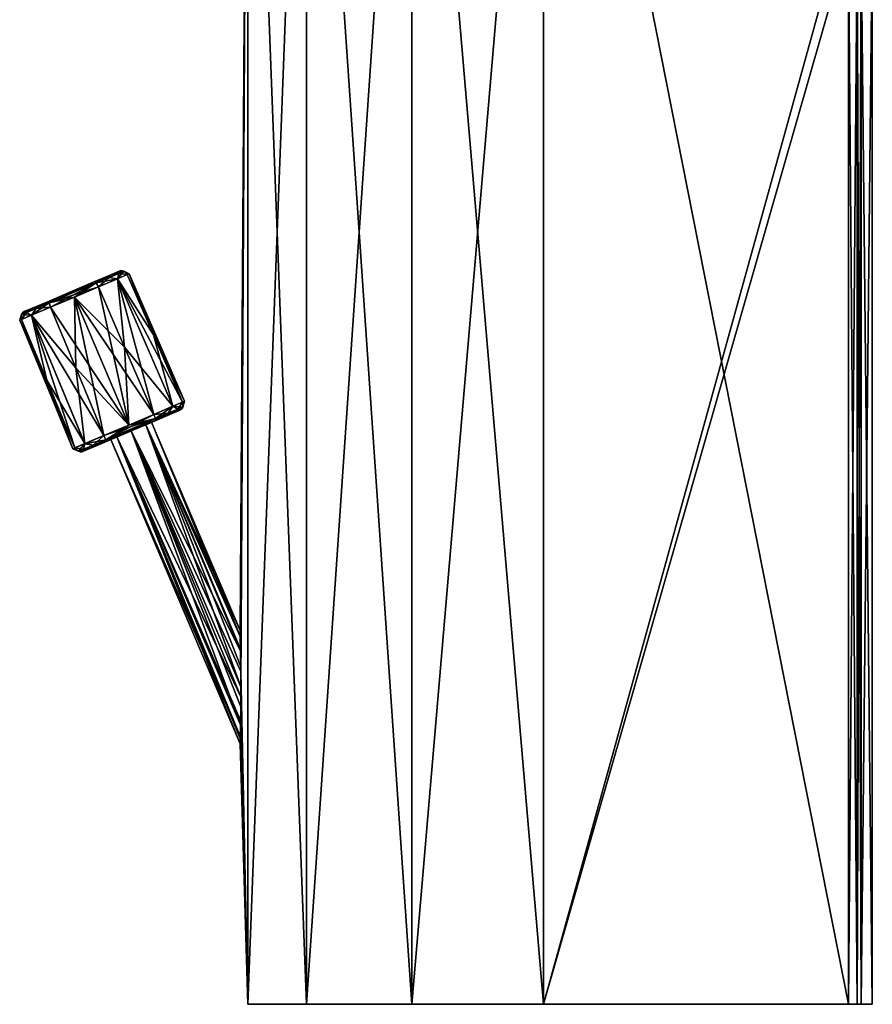
# Model space of a CAD drawing. Units: millimetres. Extents: x -41 to 140, y 0 to 156.
# Drawn here: x -41 to 26, y 0 to 78 of the extents above; entities that cross this region are included whole.
import ezdxf

# ---------------------------------------------------------------- set-up
doc = ezdxf.new("R2010")
doc.units = ezdxf.units.MM
doc.header["$LTSCALE"] = 52.148148
for name, color, linetype in [('604', 7, 'CONTINUOUS'), ('605', 7, 'CONTINUOUS'), ('606', 7, 'CONTINUOUS'), ('607', 7, 'CONTINUOUS'), ('608', 7, 'CONTINUOUS'), ('609', 7, 'CONTINUOUS'), ('610', 7, 'CONTINUOUS'), ('611', 7, 'CONTINUOUS'), ('612', 7, 'CONTINUOUS'), ('613', 7, 'CONTINUOUS'), ('614', 7, 'CONTINUOUS'), ('615', 7, 'CONTINUOUS'), ('616', 7, 'CONTINUOUS'), ('617', 7, 'CONTINUOUS'), ('618', 7, 'CONTINUOUS'), ('619', 7, 'CONTINUOUS'), ('620', 7, 'CONTINUOUS'), ('621', 7, 'CONTINUOUS'), ('622', 7, 'CONTINUOUS'), ('623', 7, 'CONTINUOUS'), ('624', 7, 'CONTINUOUS'), ('625', 7, 'CONTINUOUS'), ('626', 7, 'CONTINUOUS'), ('627', 7, 'CONTINUOUS'), ('628', 7, 'CONTINUOUS'), ('629', 7, 'CONTINUOUS'), ('630', 7, 'CONTINUOUS'), ('631', 7, 'CONTINUOUS'), ('66', 7, 'CONTINUOUS'), ('68', 7, 'CONTINUOUS'), ('69', 7, 'CONTINUOUS'), ('70', 7, 'CONTINUOUS'), ('72', 7, 'CONTINUOUS'), ('77', 7, 'CONTINUOUS'), ('85', 7, 'CONTINUOUS')]:
    doc.layers.add(name, color=color, linetype=linetype)

msp = doc.modelspace()

# ---------------------------------------------------------------- linework, layer by layer
at = {"layer": '604', "linetype": 'Continuous'}
for points in [[(-32.61, 45.371, 1.75), (-28.81, 46.984, 2.074), (-36.411, 43.758, 2.074), (-32.61, 45.371, 1.75)], [(-28.81, 46.984, -2.074), (-32.61, 45.371, -1.75), (-36.411, 43.758, -2.074), (-28.81, 46.984, -2.074)], [(-36.411, 43.758, 2.074), (-28.81, 46.984, 2.074), (-29.455, 46.71, 3.433), (-36.411, 43.758, 2.074)], [(-35.766, 44.032, -3.433), (-28.81, 46.984, -2.074), (-36.411, 43.758, -2.074), (-35.766, 44.032, -3.433)], [(-29.451, 46.712, -3.428), (-28.81, 46.984, -2.074), (-35.766, 44.032, -3.433), (-29.451, 46.712, -3.428)], [(-31.472, 45.854, -1.238), (-32.61, 45.371, -1.75), (-28.652, 47.051, 0), (-31.472, 45.854, -1.238)], [(-28.652, 47.051, 0), (-32.61, 45.371, -1.75), (-28.81, 46.984, -2.074), (-28.652, 47.051, 0)], [(-32.61, 45.371, 1.75), (-31.472, 45.854, 1.238), (-28.81, 46.984, 2.074), (-32.61, 45.371, 1.75)], [(-30.999, 46.055), (-31.472, 45.854, -1.238), (-28.652, 47.051, 0), (-30.999, 46.055)], [(-31.472, 45.854, 1.238), (-30.999, 46.055), (-28.81, 46.984, 2.074), (-31.472, 45.854, 1.238)], [(-28.81, 46.984, 2.074), (-30.999, 46.055), (-28.652, 47.051, 0), (-28.81, 46.984, 2.074)], [(-35.77, 44.03, 3.428), (-36.411, 43.758, 2.074), (-29.455, 46.71, 3.433), (-35.77, 44.03, 3.428)], [(-30.701, 46.181, 4.128), (-35.77, 44.03, 3.428), (-29.455, 46.71, 3.433), (-30.701, 46.181, 4.128)], [(-34.52, 44.561, 4.128), (-35.77, 44.03, 3.428), (-30.701, 46.181, 4.128), (-34.52, 44.561, 4.128)], [(-34.52, 44.561, -4.128), (-29.451, 46.712, -3.428), (-35.766, 44.032, -3.433), (-34.52, 44.561, -4.128)], [(-30.701, 46.181, -4.128), (-29.451, 46.712, -3.428), (-34.52, 44.561, -4.128), (-30.701, 46.181, -4.128)], [(-32.61, 45.371, -4.3), (-30.701, 46.181, -4.128), (-34.52, 44.561, -4.128), (-32.61, 45.371, -4.3)], [(-32.61, 45.371, 4.3), (-34.52, 44.561, 4.128), (-30.701, 46.181, 4.128), (-32.61, 45.371, 4.3)], [(-33.749, 44.888, 1.238), (-32.61, 45.371, 1.75), (-36.569, 43.691, 0), (-33.749, 44.888, 1.238)], [(-36.569, 43.691, 0), (-32.61, 45.371, 1.75), (-36.411, 43.758, 2.074), (-36.569, 43.691, 0)], [(-32.61, 45.371, -1.75), (-33.749, 44.888, -1.238), (-36.411, 43.758, -2.074), (-32.61, 45.371, -1.75)], [(-34.221, 44.687), (-33.749, 44.888, 1.238), (-36.569, 43.691, 0), (-34.221, 44.687)], [(-36.411, 43.758, -2.074), (-34.221, 44.687), (-36.569, 43.691, 0), (-36.411, 43.758, -2.074)], [(-33.749, 44.888, -1.238), (-34.221, 44.687), (-36.411, 43.758, -2.074), (-33.749, 44.888, -1.238)]]:
    msp.add_3dface(points, dxfattribs=at)
at = {"layer": '605', "linetype": 'Continuous'}
for points in [[(-35.482, 57.188, 4.048), (-34.219, 57.725, 3.347), (-35.482, 57.188, -4.048), (-35.482, 57.188, 4.048)], [(-35.482, 57.188, -4.048), (-34.219, 57.725, 3.347), (-34.218, 57.725, -3.346), (-35.482, 57.188, -4.048)], [(-34.219, 57.725, 3.347), (-33.573, 57.999, 1.974), (-34.218, 57.725, -3.346), (-34.219, 57.725, 3.347)], [(-33.573, 57.999, 1.974), (-33.573, 57.999, -1.974), (-34.218, 57.725, -3.346), (-33.573, 57.999, 1.974)], [(-33.429, 58.06, 0), (-33.573, 57.999, -1.974), (-33.573, 57.999, 1.974), (-33.429, 58.06, 0)], [(-37.299, 56.417, 4.204), (-35.482, 57.188, 4.048), (-37.299, 56.417, -4.204), (-37.299, 56.417, 4.204)], [(-37.299, 56.417, -4.204), (-35.482, 57.188, 4.048), (-35.482, 57.188, -4.048), (-37.299, 56.417, -4.204)], [(-39.116, 55.646, 4.048), (-37.299, 56.417, 4.204), (-39.116, 55.646, -4.048), (-39.116, 55.646, 4.048)], [(-39.116, 55.646, -4.048), (-37.299, 56.417, 4.204), (-37.299, 56.417, -4.204), (-39.116, 55.646, -4.048)], [(-40.38, 55.109, 3.346), (-39.116, 55.646, 4.048), (-40.379, 55.11, -3.347), (-40.38, 55.109, 3.346)], [(-40.379, 55.11, -3.347), (-39.116, 55.646, 4.048), (-39.116, 55.646, -4.048), (-40.379, 55.11, -3.347)], [(-41.169, 54.774, 0), (-41.025, 54.836, 1.974), (-41.025, 54.836, -1.974), (-41.169, 54.774, 0)], [(-41.025, 54.836, -1.974), (-40.38, 55.109, 3.346), (-40.379, 55.11, -3.347), (-41.025, 54.836, -1.974)], [(-41.025, 54.836, 1.974), (-40.38, 55.109, 3.346), (-41.025, 54.836, -1.974), (-41.025, 54.836, 1.974)]]:
    msp.add_3dface(points, dxfattribs=at)
at = {"layer": '606', "linetype": 'Continuous'}
for points in [[(-37.105, 55.961, -4.704), (-35.216, 56.763, -4.541), (-32.807, 45.835, -4.8), (-37.105, 55.961, -4.704)], [(-32.807, 45.835, -4.8), (-35.216, 56.763, -4.541), (-33.137, 51.99, -4.579), (-32.807, 45.835, -4.8)], [(-38.995, 55.159, -4.541), (-37.105, 55.961, -4.704), (-37.006, 50.348, -4.579), (-38.995, 55.159, -4.541)], [(-34.792, 44.993, -4.622), (-37.006, 50.348, -4.579), (-37.105, 55.961, -4.704), (-34.792, 44.993, -4.622)], [(-34.792, 44.993, -4.622), (-37.105, 55.961, -4.704), (-32.807, 45.835, -4.8), (-34.792, 44.993, -4.622)], [(-30.822, 46.678, -4.622), (-32.807, 45.835, -4.8), (-33.137, 51.99, -4.579), (-30.822, 46.678, -4.622)]]:
    msp.add_3dface(points, dxfattribs=at)
at = {"layer": '607', "linetype": 'Continuous'}
for points in [[(-41.436, 54.123), (-41.286, 54.186, -2.053), (-37.226, 43.96), (-41.436, 54.123)], [(-41.286, 54.186, 2.052), (-41.436, 54.123), (-39.287, 49.38, 2.102), (-41.286, 54.186, 2.052)], [(-37.062, 44.029, 2.156), (-39.287, 49.38, 2.102), (-41.436, 54.123), (-37.062, 44.029, 2.156)], [(-37.062, 44.029, 2.156), (-41.436, 54.123), (-37.226, 43.96), (-37.062, 44.029, 2.156)], [(-37.226, 43.96), (-41.286, 54.186, -2.053), (-39.287, 49.38, -2.102), (-37.226, 43.96)], [(-37.062, 44.029, -2.156), (-37.226, 43.96), (-39.287, 49.38, -2.102), (-37.062, 44.029, -2.156)]]:
    msp.add_3dface(points, dxfattribs=at)
at = {"layer": '608', "linetype": 'Continuous'}
for points in [[(-35.216, 56.763, 4.541), (-37.105, 55.961, 4.704), (-33.137, 51.99, 4.579), (-35.216, 56.763, 4.541)], [(-37.105, 55.961, 4.704), (-38.995, 55.159, 4.541), (-32.807, 45.835, 4.8), (-37.105, 55.961, 4.704)], [(-30.822, 46.678, 4.622), (-33.137, 51.99, 4.579), (-37.105, 55.961, 4.704), (-30.822, 46.678, 4.622)], [(-30.822, 46.678, 4.622), (-37.105, 55.961, 4.704), (-32.807, 45.835, 4.8), (-30.822, 46.678, 4.622)], [(-32.807, 45.835, 4.8), (-38.995, 55.159, 4.541), (-37.006, 50.348, 4.579), (-32.807, 45.835, 4.8)], [(-34.792, 44.993, 4.622), (-32.807, 45.835, 4.8), (-37.006, 50.348, 4.579), (-34.792, 44.993, 4.622)]]:
    msp.add_3dface(points, dxfattribs=at)
at = {"layer": '609', "linetype": 'Continuous'}
for points in [[(-32.775, 57.799), (-32.925, 57.735, 2.053), (-28.389, 47.711), (-32.775, 57.799)], [(-32.925, 57.735, -2.052), (-32.775, 57.799), (-30.856, 52.959, -2.102), (-32.925, 57.735, -2.052)], [(-28.389, 47.711), (-32.925, 57.735, 2.053), (-30.856, 52.959, 2.102), (-28.389, 47.711)], [(-28.553, 47.641, -2.156), (-30.856, 52.959, -2.102), (-32.775, 57.799), (-28.553, 47.641, -2.156)], [(-28.553, 47.641, -2.156), (-32.775, 57.799), (-28.389, 47.711), (-28.553, 47.641, -2.156)], [(-28.553, 47.641, 2.156), (-28.389, 47.711), (-30.856, 52.959, 2.102), (-28.553, 47.641, 2.156)]]:
    msp.add_3dface(points, dxfattribs=at)
at = {"layer": '610', "linetype": 'Continuous'}
for points in [[(-30.856, 52.959, 2.102), (-32.925, 57.735, 2.053), (-33.7, 57.407, 3.701), (-30.856, 52.959, 2.102)], [(-35.216, 56.763, 4.541), (-33.137, 51.99, 4.579), (-33.7, 57.407, 3.701), (-35.216, 56.763, 4.541)], [(-33.137, 51.99, 4.579), (-30.822, 46.678, 4.622), (-33.7, 57.407, 3.701), (-33.137, 51.99, 4.579)], [(-33.7, 57.407, 3.701), (-30.822, 46.678, 4.622), (-29.327, 47.314, 3.787), (-33.7, 57.407, 3.701)], [(-30.856, 52.959, 2.102), (-33.7, 57.407, 3.701), (-29.327, 47.314, 3.787), (-30.856, 52.959, 2.102)], [(-28.553, 47.641, 2.156), (-30.856, 52.959, 2.102), (-29.327, 47.314, 3.787), (-28.553, 47.641, 2.156)]]:
    msp.add_3dface(points, dxfattribs=at)
at = {"layer": '611', "linetype": 'Continuous'}
for points in [[(-32.925, 57.735, -2.052), (-30.856, 52.959, -2.102), (-33.699, 57.408, -3.7), (-32.925, 57.735, -2.052)], [(-33.137, 51.99, -4.579), (-35.216, 56.763, -4.541), (-33.699, 57.408, -3.7), (-33.137, 51.99, -4.579)], [(-33.137, 51.99, -4.579), (-33.699, 57.408, -3.7), (-29.322, 47.316, -3.781), (-33.137, 51.99, -4.579)], [(-30.856, 52.959, -2.102), (-28.553, 47.641, -2.156), (-33.699, 57.408, -3.7), (-30.856, 52.959, -2.102)], [(-33.699, 57.408, -3.7), (-28.553, 47.641, -2.156), (-29.322, 47.316, -3.781), (-33.699, 57.408, -3.7)], [(-30.822, 46.678, -4.622), (-33.137, 51.99, -4.579), (-29.322, 47.316, -3.781), (-30.822, 46.678, -4.622)]]:
    msp.add_3dface(points, dxfattribs=at)
at = {"layer": '612', "linetype": 'Continuous'}
for points in [[(-38.995, 55.159, -4.541), (-37.006, 50.348, -4.579), (-40.511, 54.516, -3.701), (-38.995, 55.159, -4.541)], [(-39.287, 49.38, -2.102), (-41.286, 54.186, -2.053), (-40.511, 54.516, -3.701), (-39.287, 49.38, -2.102)], [(-37.006, 50.348, -4.579), (-34.792, 44.993, -4.622), (-40.511, 54.516, -3.701), (-37.006, 50.348, -4.579)], [(-40.511, 54.516, -3.701), (-34.792, 44.993, -4.622), (-36.288, 44.359, -3.787), (-40.511, 54.516, -3.701)], [(-39.287, 49.38, -2.102), (-40.511, 54.516, -3.701), (-36.288, 44.359, -3.787), (-39.287, 49.38, -2.102)], [(-37.062, 44.029, -2.156), (-39.287, 49.38, -2.102), (-36.288, 44.359, -3.787), (-37.062, 44.029, -2.156)]]:
    msp.add_3dface(points, dxfattribs=at)
at = {"layer": '613', "linetype": 'Continuous'}
for points in [[(-37.006, 50.348, 4.579), (-38.995, 55.159, 4.541), (-40.513, 54.516, 3.7), (-37.006, 50.348, 4.579)], [(-41.286, 54.186, 2.052), (-39.287, 49.38, 2.102), (-40.513, 54.516, 3.7), (-41.286, 54.186, 2.052)], [(-39.287, 49.38, 2.102), (-37.062, 44.029, 2.156), (-40.513, 54.516, 3.7), (-39.287, 49.38, 2.102)], [(-40.513, 54.516, 3.7), (-37.062, 44.029, 2.156), (-36.293, 44.357, 3.781), (-40.513, 54.516, 3.7)], [(-37.006, 50.348, 4.579), (-40.513, 54.516, 3.7), (-36.293, 44.357, 3.781), (-37.006, 50.348, 4.579)], [(-34.792, 44.993, 4.622), (-37.006, 50.348, 4.579), (-36.293, 44.357, 3.781), (-34.792, 44.993, 4.622)]]:
    msp.add_3dface(points, dxfattribs=at)
at = {"layer": '614', "linetype": 'Continuous'}
for points in [[(-33.573, 57.999, -1.974), (-33.429, 58.06, 0), (-33.197, 58.001, 2.029), (-33.573, 57.999, -1.974)], [(-33.429, 58.06, 0), (-33.573, 57.999, 1.974), (-33.197, 58.001, 2.029), (-33.429, 58.06, 0)], [(-33.197, 58.001, -2.029), (-33.573, 57.999, -1.974), (-33.197, 58.001, 2.029), (-33.197, 58.001, -2.029)], [(-32.925, 57.735, 2.053), (-32.775, 57.799), (-33.197, 58.001, -2.029), (-32.925, 57.735, 2.053)], [(-32.925, 57.735, 2.053), (-33.197, 58.001, -2.029), (-33.197, 58.001, 2.029), (-32.925, 57.735, 2.053)], [(-32.775, 57.799), (-32.925, 57.735, -2.052), (-33.197, 58.001, -2.029), (-32.775, 57.799)]]:
    msp.add_3dface(points, dxfattribs=at)
at = {"layer": '615', "linetype": 'Continuous'}
for points in [[(-34.219, 57.725, 3.347), (-35.482, 57.188, 4.048), (-34.358, 57.508, 3.97), (-34.219, 57.725, 3.347)], [(-33.588, 57.835, 3.133), (-34.219, 57.725, 3.347), (-34.358, 57.508, 3.97), (-33.588, 57.835, 3.133)], [(-33.7, 57.407, 3.701), (-33.588, 57.835, 3.133), (-34.358, 57.508, 3.97), (-33.7, 57.407, 3.701)], [(-33.573, 57.999, 1.974), (-34.219, 57.725, 3.347), (-33.197, 58.001, 2.029), (-33.573, 57.999, 1.974)], [(-33.197, 58.001, 2.029), (-34.219, 57.725, 3.347), (-33.588, 57.835, 3.133), (-33.197, 58.001, 2.029)], [(-33.7, 57.407, 3.701), (-32.925, 57.735, 2.053), (-33.588, 57.835, 3.133), (-33.7, 57.407, 3.701)], [(-32.925, 57.735, 2.053), (-33.197, 58.001, 2.029), (-33.588, 57.835, 3.133), (-32.925, 57.735, 2.053)], [(-34.358, 57.508, 3.97), (-35.482, 57.188, 4.048), (-35.375, 57.077, 4.395), (-34.358, 57.508, 3.97)], [(-33.7, 57.407, 3.701), (-34.358, 57.508, 3.97), (-35.375, 57.077, 4.395), (-33.7, 57.407, 3.701)], [(-35.216, 56.763, 4.541), (-33.7, 57.407, 3.701), (-35.375, 57.077, 4.395), (-35.216, 56.763, 4.541)]]:
    msp.add_3dface(points, dxfattribs=at)
at = {"layer": '616', "linetype": 'Continuous'}
for points in [[(-35.482, 57.188, 4.048), (-37.299, 56.417, 4.204), (-39.11, 55.491, 4.395), (-35.482, 57.188, 4.048)], [(-35.375, 57.077, 4.395), (-35.482, 57.188, 4.048), (-39.11, 55.491, 4.395), (-35.375, 57.077, 4.395)], [(-38.995, 55.159, 4.541), (-35.375, 57.077, 4.395), (-39.11, 55.491, 4.395), (-38.995, 55.159, 4.541)], [(-38.995, 55.159, 4.541), (-37.105, 55.961, 4.704), (-35.375, 57.077, 4.395), (-38.995, 55.159, 4.541)], [(-37.105, 55.961, 4.704), (-35.216, 56.763, 4.541), (-35.375, 57.077, 4.395), (-37.105, 55.961, 4.704)], [(-37.299, 56.417, 4.204), (-39.116, 55.646, 4.048), (-39.11, 55.491, 4.395), (-37.299, 56.417, 4.204)]]:
    msp.add_3dface(points, dxfattribs=at)
at = {"layer": '617', "linetype": 'Continuous'}
for points in [[(-39.116, 55.646, 4.048), (-40.38, 55.109, 3.346), (-39.11, 55.491, 4.395), (-39.116, 55.646, 4.048)], [(-39.11, 55.491, 4.395), (-40.38, 55.109, 3.346), (-40.127, 55.059, 3.97), (-39.11, 55.491, 4.395)], [(-38.995, 55.159, 4.541), (-39.11, 55.491, 4.395), (-40.127, 55.059, 3.97), (-38.995, 55.159, 4.541)], [(-40.897, 54.732, 3.133), (-41.025, 54.836, 1.974), (-41.288, 54.566, 2.029), (-40.897, 54.732, 3.133)], [(-40.513, 54.516, 3.7), (-40.897, 54.732, 3.133), (-41.288, 54.566, 2.029), (-40.513, 54.516, 3.7)], [(-41.286, 54.186, 2.052), (-40.513, 54.516, 3.7), (-41.288, 54.566, 2.029), (-41.286, 54.186, 2.052)], [(-40.38, 55.109, 3.346), (-41.025, 54.836, 1.974), (-40.897, 54.732, 3.133), (-40.38, 55.109, 3.346)], [(-40.127, 55.059, 3.97), (-40.38, 55.109, 3.346), (-40.897, 54.732, 3.133), (-40.127, 55.059, 3.97)], [(-40.513, 54.516, 3.7), (-40.127, 55.059, 3.97), (-40.897, 54.732, 3.133), (-40.513, 54.516, 3.7)], [(-40.513, 54.516, 3.7), (-38.995, 55.159, 4.541), (-40.127, 55.059, 3.97), (-40.513, 54.516, 3.7)]]:
    msp.add_3dface(points, dxfattribs=at)
at = {"layer": '618', "linetype": 'Continuous'}
for points in [[(-41.286, 54.186, -2.053), (-41.436, 54.123), (-41.288, 54.566, 2.029), (-41.286, 54.186, -2.053)], [(-41.436, 54.123), (-41.286, 54.186, 2.052), (-41.288, 54.566, 2.029), (-41.436, 54.123)], [(-41.025, 54.836, 1.974), (-41.169, 54.774, 0), (-41.288, 54.566, -2.029), (-41.025, 54.836, 1.974)], [(-41.288, 54.566, 2.029), (-41.025, 54.836, 1.974), (-41.288, 54.566, -2.029), (-41.288, 54.566, 2.029)], [(-41.169, 54.774, 0), (-41.025, 54.836, -1.974), (-41.288, 54.566, -2.029), (-41.169, 54.774, 0)], [(-41.286, 54.186, -2.053), (-41.288, 54.566, 2.029), (-41.288, 54.566, -2.029), (-41.286, 54.186, -2.053)]]:
    msp.add_3dface(points, dxfattribs=at)
at = {"layer": '619', "linetype": 'Continuous'}
for points in [[(-38.995, 55.159, -4.541), (-40.511, 54.516, -3.701), (-39.11, 55.491, -4.395), (-38.995, 55.159, -4.541)], [(-40.511, 54.516, -3.701), (-40.127, 55.059, -3.97), (-39.11, 55.491, -4.395), (-40.511, 54.516, -3.701)], [(-40.379, 55.11, -3.347), (-39.116, 55.646, -4.048), (-40.127, 55.059, -3.97), (-40.379, 55.11, -3.347)], [(-40.127, 55.059, -3.97), (-39.116, 55.646, -4.048), (-39.11, 55.491, -4.395), (-40.127, 55.059, -3.97)], [(-41.025, 54.836, -1.974), (-40.379, 55.11, -3.347), (-41.288, 54.566, -2.029), (-41.025, 54.836, -1.974)], [(-41.288, 54.566, -2.029), (-40.379, 55.11, -3.347), (-40.897, 54.732, -3.133), (-41.288, 54.566, -2.029)], [(-41.286, 54.186, -2.053), (-41.288, 54.566, -2.029), (-40.897, 54.732, -3.133), (-41.286, 54.186, -2.053)], [(-40.511, 54.516, -3.701), (-41.286, 54.186, -2.053), (-40.897, 54.732, -3.133), (-40.511, 54.516, -3.701)], [(-40.897, 54.732, -3.133), (-40.379, 55.11, -3.347), (-40.127, 55.059, -3.97), (-40.897, 54.732, -3.133)], [(-40.511, 54.516, -3.701), (-40.897, 54.732, -3.133), (-40.127, 55.059, -3.97), (-40.511, 54.516, -3.701)]]:
    msp.add_3dface(points, dxfattribs=at)
at = {"layer": '620', "linetype": 'Continuous'}
for points in [[(-39.116, 55.646, -4.048), (-37.299, 56.417, -4.204), (-35.375, 57.077, -4.395), (-39.116, 55.646, -4.048)], [(-39.11, 55.491, -4.395), (-39.116, 55.646, -4.048), (-35.375, 57.077, -4.395), (-39.11, 55.491, -4.395)], [(-35.216, 56.763, -4.541), (-39.11, 55.491, -4.395), (-35.375, 57.077, -4.395), (-35.216, 56.763, -4.541)], [(-37.299, 56.417, -4.204), (-35.482, 57.188, -4.048), (-35.375, 57.077, -4.395), (-37.299, 56.417, -4.204)], [(-35.216, 56.763, -4.541), (-37.105, 55.961, -4.704), (-39.11, 55.491, -4.395), (-35.216, 56.763, -4.541)], [(-37.105, 55.961, -4.704), (-38.995, 55.159, -4.541), (-39.11, 55.491, -4.395), (-37.105, 55.961, -4.704)]]:
    msp.add_3dface(points, dxfattribs=at)
at = {"layer": '621', "linetype": 'Continuous'}
for points in [[(-35.482, 57.188, -4.048), (-34.218, 57.725, -3.346), (-35.375, 57.077, -4.395), (-35.482, 57.188, -4.048)], [(-35.375, 57.077, -4.395), (-34.218, 57.725, -3.346), (-34.358, 57.508, -3.97), (-35.375, 57.077, -4.395)], [(-34.358, 57.508, -3.97), (-34.218, 57.725, -3.346), (-33.588, 57.835, -3.133), (-34.358, 57.508, -3.97)], [(-33.699, 57.408, -3.7), (-34.358, 57.508, -3.97), (-33.588, 57.835, -3.133), (-33.699, 57.408, -3.7)], [(-34.218, 57.725, -3.346), (-33.573, 57.999, -1.974), (-33.588, 57.835, -3.133), (-34.218, 57.725, -3.346)], [(-32.925, 57.735, -2.052), (-33.699, 57.408, -3.7), (-33.197, 58.001, -2.029), (-32.925, 57.735, -2.052)], [(-33.197, 58.001, -2.029), (-33.699, 57.408, -3.7), (-33.588, 57.835, -3.133), (-33.197, 58.001, -2.029)], [(-33.573, 57.999, -1.974), (-33.197, 58.001, -2.029), (-33.588, 57.835, -3.133), (-33.573, 57.999, -1.974)], [(-35.216, 56.763, -4.541), (-35.375, 57.077, -4.395), (-34.358, 57.508, -3.97), (-35.216, 56.763, -4.541)], [(-33.699, 57.408, -3.7), (-35.216, 56.763, -4.541), (-34.358, 57.508, -3.97), (-33.699, 57.408, -3.7)]]:
    msp.add_3dface(points, dxfattribs=at)
at = {"layer": '622', "linetype": 'Continuous'}
for points in [[(-28.553, 47.641, -2.156), (-28.389, 47.711), (-28.545, 47.258, 2.133), (-28.553, 47.641, -2.156)], [(-28.389, 47.711), (-28.553, 47.641, 2.156), (-28.545, 47.258, 2.133), (-28.389, 47.711)], [(-28.553, 47.641, -2.156), (-28.545, 47.258, 2.133), (-28.545, 47.258, -2.133), (-28.553, 47.641, -2.156)], [(-28.81, 46.984, 2.074), (-28.652, 47.051, 0), (-28.545, 47.258, -2.133), (-28.81, 46.984, 2.074)], [(-28.545, 47.258, 2.133), (-28.81, 46.984, 2.074), (-28.545, 47.258, -2.133), (-28.545, 47.258, 2.133)], [(-28.652, 47.051, 0), (-28.81, 46.984, -2.074), (-28.545, 47.258, -2.133), (-28.652, 47.051, 0)]]:
    msp.add_3dface(points, dxfattribs=at)
at = {"layer": '623', "linetype": 'Continuous'}
for points in [[(-29.322, 47.316, -3.781), (-28.553, 47.641, -2.156), (-28.937, 47.091, -3.224), (-29.322, 47.316, -3.781)], [(-28.553, 47.641, -2.156), (-28.545, 47.258, -2.133), (-28.937, 47.091, -3.224), (-28.553, 47.641, -2.156)], [(-30.822, 46.678, -4.622), (-29.322, 47.316, -3.781), (-30.705, 46.341, -4.479), (-30.822, 46.678, -4.622)], [(-29.322, 47.316, -3.781), (-29.7, 46.767, -4.053), (-30.705, 46.341, -4.479), (-29.322, 47.316, -3.781)], [(-29.7, 46.767, -4.053), (-30.701, 46.181, -4.128), (-30.705, 46.341, -4.479), (-29.7, 46.767, -4.053)], [(-29.451, 46.712, -3.428), (-30.701, 46.181, -4.128), (-29.7, 46.767, -4.053), (-29.451, 46.712, -3.428)], [(-29.322, 47.316, -3.781), (-28.937, 47.091, -3.224), (-29.7, 46.767, -4.053), (-29.322, 47.316, -3.781)], [(-28.937, 47.091, -3.224), (-29.451, 46.712, -3.428), (-29.7, 46.767, -4.053), (-28.937, 47.091, -3.224)], [(-28.81, 46.984, -2.074), (-29.451, 46.712, -3.428), (-28.545, 47.258, -2.133), (-28.81, 46.984, -2.074)], [(-28.545, 47.258, -2.133), (-29.451, 46.712, -3.428), (-28.937, 47.091, -3.224), (-28.545, 47.258, -2.133)]]:
    msp.add_3dface(points, dxfattribs=at)
at = {"layer": '624', "linetype": 'Continuous'}
for points in [[(-34.792, 44.993, -4.622), (-32.807, 45.835, -4.8), (-30.705, 46.341, -4.479), (-34.792, 44.993, -4.622)], [(-34.792, 44.993, -4.622), (-30.705, 46.341, -4.479), (-34.631, 44.674, -4.479), (-34.792, 44.993, -4.622)], [(-30.705, 46.341, -4.479), (-30.701, 46.181, -4.128), (-34.631, 44.674, -4.479), (-30.705, 46.341, -4.479)], [(-30.701, 46.181, -4.128), (-32.61, 45.371, -4.3), (-34.631, 44.674, -4.479), (-30.701, 46.181, -4.128)], [(-32.807, 45.835, -4.8), (-30.822, 46.678, -4.622), (-30.705, 46.341, -4.479), (-32.807, 45.835, -4.8)], [(-32.61, 45.371, -4.3), (-34.52, 44.561, -4.128), (-34.631, 44.674, -4.479), (-32.61, 45.371, -4.3)]]:
    msp.add_3dface(points, dxfattribs=at)
at = {"layer": '625', "linetype": 'Continuous'}
for points in [[(-36.288, 44.359, -3.787), (-34.792, 44.993, -4.622), (-35.636, 44.248, -4.053), (-36.288, 44.359, -3.787)], [(-34.52, 44.561, -4.128), (-35.766, 44.032, -3.433), (-34.631, 44.674, -4.479), (-34.52, 44.561, -4.128)], [(-34.631, 44.674, -4.479), (-35.766, 44.032, -3.433), (-35.636, 44.248, -4.053), (-34.631, 44.674, -4.479)], [(-34.792, 44.993, -4.622), (-34.631, 44.674, -4.479), (-35.636, 44.248, -4.053), (-34.792, 44.993, -4.622)], [(-37.062, 44.029, -2.156), (-36.288, 44.359, -3.787), (-36.791, 43.757, -2.133), (-37.062, 44.029, -2.156)], [(-36.288, 44.359, -3.787), (-36.399, 43.924, -3.224), (-36.791, 43.757, -2.133), (-36.288, 44.359, -3.787)], [(-36.399, 43.924, -3.224), (-36.411, 43.758, -2.074), (-36.791, 43.757, -2.133), (-36.399, 43.924, -3.224)], [(-35.766, 44.032, -3.433), (-36.411, 43.758, -2.074), (-36.399, 43.924, -3.224), (-35.766, 44.032, -3.433)], [(-36.288, 44.359, -3.787), (-35.636, 44.248, -4.053), (-36.399, 43.924, -3.224), (-36.288, 44.359, -3.787)], [(-35.636, 44.248, -4.053), (-35.766, 44.032, -3.433), (-36.399, 43.924, -3.224), (-35.636, 44.248, -4.053)]]:
    msp.add_3dface(points, dxfattribs=at)
at = {"layer": '626', "linetype": 'Continuous'}
for points in [[(-37.062, 44.029, 2.156), (-37.226, 43.96), (-36.791, 43.757, -2.133), (-37.062, 44.029, 2.156)], [(-37.226, 43.96), (-37.062, 44.029, -2.156), (-36.791, 43.757, -2.133), (-37.226, 43.96)], [(-37.062, 44.029, 2.156), (-36.791, 43.757, -2.133), (-36.791, 43.757, 2.133), (-37.062, 44.029, 2.156)], [(-36.411, 43.758, -2.074), (-36.569, 43.691, 0), (-36.791, 43.757, 2.133), (-36.411, 43.758, -2.074)], [(-36.791, 43.757, -2.133), (-36.411, 43.758, -2.074), (-36.791, 43.757, 2.133), (-36.791, 43.757, -2.133)], [(-36.569, 43.691, 0), (-36.411, 43.758, 2.074), (-36.791, 43.757, 2.133), (-36.569, 43.691, 0)]]:
    msp.add_3dface(points, dxfattribs=at)
at = {"layer": '627', "linetype": 'Continuous'}
for points in [[(-34.792, 44.993, 4.622), (-36.293, 44.357, 3.781), (-34.631, 44.674, 4.479), (-34.792, 44.993, 4.622)], [(-36.293, 44.357, 3.781), (-35.636, 44.248, 4.053), (-34.631, 44.674, 4.479), (-36.293, 44.357, 3.781)], [(-35.77, 44.03, 3.428), (-34.52, 44.561, 4.128), (-35.636, 44.248, 4.053), (-35.77, 44.03, 3.428)], [(-35.636, 44.248, 4.053), (-34.52, 44.561, 4.128), (-34.631, 44.674, 4.479), (-35.636, 44.248, 4.053)], [(-36.293, 44.357, 3.781), (-37.062, 44.029, 2.156), (-36.399, 43.924, 3.224), (-36.293, 44.357, 3.781)], [(-37.062, 44.029, 2.156), (-36.791, 43.757, 2.133), (-36.399, 43.924, 3.224), (-37.062, 44.029, 2.156)], [(-36.411, 43.758, 2.074), (-35.77, 44.03, 3.428), (-36.791, 43.757, 2.133), (-36.411, 43.758, 2.074)], [(-36.791, 43.757, 2.133), (-35.77, 44.03, 3.428), (-36.399, 43.924, 3.224), (-36.791, 43.757, 2.133)], [(-36.293, 44.357, 3.781), (-36.399, 43.924, 3.224), (-35.636, 44.248, 4.053), (-36.293, 44.357, 3.781)], [(-36.399, 43.924, 3.224), (-35.77, 44.03, 3.428), (-35.636, 44.248, 4.053), (-36.399, 43.924, 3.224)]]:
    msp.add_3dface(points, dxfattribs=at)
at = {"layer": '628', "linetype": 'Continuous'}
for points in [[(-30.822, 46.678, 4.622), (-32.807, 45.835, 4.8), (-34.631, 44.674, 4.479), (-30.822, 46.678, 4.622)], [(-30.822, 46.678, 4.622), (-34.631, 44.674, 4.479), (-30.705, 46.341, 4.479), (-30.822, 46.678, 4.622)], [(-34.631, 44.674, 4.479), (-34.52, 44.561, 4.128), (-30.705, 46.341, 4.479), (-34.631, 44.674, 4.479)], [(-34.52, 44.561, 4.128), (-32.61, 45.371, 4.3), (-30.705, 46.341, 4.479), (-34.52, 44.561, 4.128)], [(-32.61, 45.371, 4.3), (-30.701, 46.181, 4.128), (-30.705, 46.341, 4.479), (-32.61, 45.371, 4.3)], [(-32.807, 45.835, 4.8), (-34.792, 44.993, 4.622), (-34.631, 44.674, 4.479), (-32.807, 45.835, 4.8)]]:
    msp.add_3dface(points, dxfattribs=at)
at = {"layer": '629', "linetype": 'Continuous'}
for points in [[(-28.553, 47.641, 2.156), (-29.327, 47.314, 3.787), (-28.545, 47.258, 2.133), (-28.553, 47.641, 2.156)], [(-29.327, 47.314, 3.787), (-30.822, 46.678, 4.622), (-29.7, 46.767, 4.053), (-29.327, 47.314, 3.787)], [(-30.822, 46.678, 4.622), (-30.705, 46.341, 4.479), (-29.7, 46.767, 4.053), (-30.822, 46.678, 4.622)], [(-30.705, 46.341, 4.479), (-29.455, 46.71, 3.433), (-29.7, 46.767, 4.053), (-30.705, 46.341, 4.479)], [(-29.327, 47.314, 3.787), (-29.7, 46.767, 4.053), (-28.937, 47.091, 3.224), (-29.327, 47.314, 3.787)], [(-29.7, 46.767, 4.053), (-29.455, 46.71, 3.433), (-28.937, 47.091, 3.224), (-29.7, 46.767, 4.053)], [(-29.455, 46.71, 3.433), (-28.81, 46.984, 2.074), (-28.937, 47.091, 3.224), (-29.455, 46.71, 3.433)], [(-28.545, 47.258, 2.133), (-29.327, 47.314, 3.787), (-28.937, 47.091, 3.224), (-28.545, 47.258, 2.133)], [(-28.81, 46.984, 2.074), (-28.545, 47.258, 2.133), (-28.937, 47.091, 3.224), (-28.81, 46.984, 2.074)], [(-30.701, 46.181, 4.128), (-29.455, 46.71, 3.433), (-30.705, 46.341, 4.479), (-30.701, 46.181, 4.128)]]:
    msp.add_3dface(points, dxfattribs=at)
at = {"layer": '630', "linetype": 'Continuous'}
for points in [[(-31.472, 45.854, 1.238), (-24, 29.565), (-30.999, 46.055), (-31.472, 45.854, 1.238)], [(-33.749, 44.888, 1.238), (-23.937, 24.318, 1.733), (-32.61, 45.371, 1.75), (-33.749, 44.888, 1.238)], [(-32.61, 45.371, 1.75), (-23.964, 27.949, 1.318), (-31.472, 45.854, 1.238), (-32.61, 45.371, 1.75)], [(-23.937, 24.318, 1.733), (-23.942, 26.331, 1.665), (-32.61, 45.371, 1.75), (-23.937, 24.318, 1.733)], [(-23.942, 26.331, 1.665), (-23.964, 27.949, 1.318), (-32.61, 45.371, 1.75), (-23.942, 26.331, 1.665)], [(-23.988, 29.09, 0.762), (-24, 29.565), (-31.472, 45.854, 1.238), (-23.988, 29.09, 0.762)], [(-23.964, 27.949, 1.318), (-23.988, 29.09, 0.762), (-31.472, 45.854, 1.238), (-23.964, 27.949, 1.318)], [(-34.221, 44.687), (-23.985, 21.138, 0.852), (-33.749, 44.888, 1.238), (-34.221, 44.687)], [(-24, 20.608), (-23.985, 21.138, 0.852), (-34.221, 44.687), (-24, 20.608)], [(-23.985, 21.138, 0.852), (-23.958, 22.395, 1.427), (-33.749, 44.888, 1.238), (-23.985, 21.138, 0.852)], [(-23.958, 22.395, 1.427), (-23.937, 24.318, 1.733), (-33.749, 44.888, 1.238), (-23.958, 22.395, 1.427)]]:
    msp.add_3dface(points, dxfattribs=at)
at = {"layer": '631', "linetype": 'Continuous'}
for points in [[(-30.999, 46.055), (-23.989, 29.129, -0.732), (-31.472, 45.854, -1.238), (-30.999, 46.055)], [(-24, 29.565), (-23.989, 29.129, -0.732), (-30.999, 46.055), (-24, 29.565)], [(-32.61, 45.371, -1.75), (-23.963, 22.118, -1.34), (-33.749, 44.888, -1.238), (-32.61, 45.371, -1.75)], [(-31.472, 45.854, -1.238), (-23.936, 25.123, -1.748), (-32.61, 45.371, -1.75), (-31.472, 45.854, -1.238)], [(-23.936, 25.123, -1.748), (-23.942, 23.538, -1.661), (-32.61, 45.371, -1.75), (-23.936, 25.123, -1.748)], [(-23.942, 23.538, -1.661), (-23.963, 22.118, -1.34), (-32.61, 45.371, -1.75), (-23.942, 23.538, -1.661)], [(-23.989, 29.129, -0.732), (-23.967, 28.099, -1.266), (-31.472, 45.854, -1.238), (-23.989, 29.129, -0.732)], [(-23.967, 28.099, -1.266), (-23.946, 26.701, -1.612), (-31.472, 45.854, -1.238), (-23.967, 28.099, -1.266)], [(-23.946, 26.701, -1.612), (-23.936, 25.123, -1.748), (-31.472, 45.854, -1.238), (-23.946, 26.701, -1.612)], [(-24, 20.608), (-34.221, 44.687), (-33.749, 44.888, -1.238), (-24, 20.608)], [(-23.963, 22.118, -1.34), (-23.987, 21.042, -0.776), (-33.749, 44.888, -1.238), (-23.963, 22.118, -1.34)], [(-23.987, 21.042, -0.776), (-24, 20.608), (-33.749, 44.888, -1.238), (-23.987, 21.042, -0.776)]]:
    msp.add_3dface(points, dxfattribs=at)
at = {"layer": '66', "color": 253, "linetype": 'Continuous', "true_color": 0xababab}
for points in [[(-23.398, 0, -5.341), (-18.763, 0, -14.964), (-23.398, 0, 5.341), (-23.398, 0, -5.341)], [(-23.398, 0, 5.341), (-18.763, 0, -14.964), (-18.763, 0, 14.964), (-23.398, 0, 5.341)], [(-18.763, 0, -14.964), (-10.412, 0, -21.624), (-18.763, 0, 14.964), (-18.763, 0, -14.964)], [(-18.763, 0, 14.964), (-10.412, 0, -21.624), (-10.412, 0, 21.624), (-18.763, 0, 14.964)], [(-10.412, 0, -21.624), (0, 0, -24), (-10.412, 0, 21.624), (-10.412, 0, -21.624)], [(-10.412, 0, 21.624), (0, 0, -24), (0, 0, 24), (-10.412, 0, 21.624)], [(0, 0, -24), (24.124, 0, -23.914), (0, 0, 24), (0, 0, -24)], [(0, 0, 24), (24.124, 0, -23.914), (24.124, 0, 23.914), (0, 0, 24)], [(24.124, 0, 23.914), (24.124, 0, -23.914), (24.801, 0, -23.647), (24.124, 0, 23.914)], [(24.801, 0, 23.647), (24.124, 0, 23.914), (24.801, 0, -23.647), (24.801, 0, 23.647)], [(25.118, 0, 22.991), (24.801, 0, 23.647), (25.118, 0, -22.991), (25.118, 0, 22.991)], [(25.118, 0, -22.991), (24.801, 0, 23.647), (24.801, 0, -23.647), (25.118, 0, -22.991)], [(25.999, 0, 0), (25.118, 0, 22.991), (25.118, 0, -22.991), (25.999, 0, 0)]]:
    msp.add_3dface(points, dxfattribs=at)
at = {"layer": '68', "color": 253, "linetype": 'Continuous', "true_color": 0xababab}
for points in [[(24.881, 89.903, -23.911), (0, 0, -24), (0, 122.2, -24), (24.881, 89.903, -23.911)], [(24.124, 84.2, -23.914), (0, 0, -24), (24.881, 89.903, -23.911), (24.124, 84.2, -23.914)], [(24.124, 0, -23.914), (0, 0, -24), (24.124, 84.2, -23.914), (24.124, 0, -23.914)]]:
    msp.add_3dface(points, dxfattribs=at)
at = {"layer": '69', "color": 253, "linetype": 'Continuous', "true_color": 0xababab}
for points in [[(-24, 29.565), (-23.398, 122.2, -5.341), (-23.989, 29.129, -0.732), (-24, 29.565)], [(-23.398, 122.2, -5.341), (-24, 29.565), (-23.988, 29.09, 0.762), (-23.398, 122.2, -5.341)], [(-23.989, 29.129, -0.732), (-23.398, 122.2, -5.341), (-23.967, 28.099, -1.266), (-23.989, 29.129, -0.732)], [(-23.964, 27.949, 1.318), (-23.398, 122.2, -5.341), (-23.988, 29.09, 0.762), (-23.964, 27.949, 1.318)], [(-23.967, 28.099, -1.266), (-23.398, 122.2, -5.341), (-23.946, 26.701, -1.612), (-23.967, 28.099, -1.266)], [(-23.942, 26.331, 1.665), (-23.398, 122.2, -5.341), (-23.964, 27.949, 1.318), (-23.942, 26.331, 1.665)], [(-23.946, 26.701, -1.612), (-23.398, 122.2, -5.341), (-23.936, 25.123, -1.748), (-23.946, 26.701, -1.612)], [(-23.398, 0, 5.341), (-23.398, 122.2, -5.341), (-23.942, 26.331, 1.665), (-23.398, 0, 5.341)], [(-23.398, 122.2, -5.341), (-23.398, 0, -5.341), (-23.936, 25.123, -1.748), (-23.398, 122.2, -5.341)], [(-18.763, 0, -14.964), (-23.398, 0, -5.341), (-18.764, 122.2, -14.964), (-18.763, 0, -14.964)], [(-18.764, 122.2, -14.964), (-23.398, 0, -5.341), (-23.398, 122.2, -5.341), (-18.764, 122.2, -14.964)], [(-23.398, 0, 5.341), (-18.763, 0, 14.964), (-23.398, 122.2, 5.341), (-23.398, 0, 5.341)], [(-23.398, 122.2, -5.341), (-23.398, 0, 5.341), (-23.398, 122.2, 5.341), (-23.398, 122.2, -5.341)], [(-23.398, 122.2, 5.341), (-18.763, 0, 14.964), (-18.764, 122.2, 14.964), (-23.398, 122.2, 5.341)], [(-10.413, 122.2, -21.623), (-18.763, 0, -14.964), (-18.764, 122.2, -14.964), (-10.413, 122.2, -21.623)], [(-18.763, 0, 14.964), (-10.412, 0, 21.624), (-18.764, 122.2, 14.964), (-18.763, 0, 14.964)], [(-18.764, 122.2, 14.964), (-10.412, 0, 21.624), (-10.413, 122.2, 21.623), (-18.764, 122.2, 14.964)], [(-10.412, 0, -21.624), (-18.763, 0, -14.964), (-10.413, 122.2, -21.623), (-10.412, 0, -21.624)], [(0, 122.2, -24), (-10.412, 0, -21.624), (-10.413, 122.2, -21.623), (0, 122.2, -24)], [(-10.412, 0, 21.624), (0, 0, 24), (-10.413, 122.2, 21.623), (-10.412, 0, 21.624)], [(-10.413, 122.2, 21.623), (0, 0, 24), (0, 122.2, 24), (-10.413, 122.2, 21.623)], [(0, 0, -24), (-10.412, 0, -21.624), (0, 122.2, -24), (0, 0, -24)], [(-23.937, 24.318, 1.733), (-23.398, 0, 5.341), (-23.942, 26.331, 1.665), (-23.937, 24.318, 1.733)], [(-23.936, 25.123, -1.748), (-23.398, 0, -5.341), (-23.942, 23.538, -1.661), (-23.936, 25.123, -1.748)], [(-23.958, 22.395, 1.427), (-23.398, 0, 5.341), (-23.937, 24.318, 1.733), (-23.958, 22.395, 1.427)], [(-23.942, 23.538, -1.661), (-23.398, 0, -5.341), (-23.963, 22.118, -1.34), (-23.942, 23.538, -1.661)], [(-23.963, 22.118, -1.34), (-23.398, 0, 5.341), (-23.987, 21.042, -0.776), (-23.963, 22.118, -1.34)], [(-23.985, 21.138, 0.852), (-23.398, 0, 5.341), (-23.958, 22.395, 1.427), (-23.985, 21.138, 0.852)], [(-23.398, 0, -5.341), (-23.398, 0, 5.341), (-23.963, 22.118, -1.34), (-23.398, 0, -5.341)], [(-24, 20.608), (-23.398, 0, 5.341), (-23.985, 21.138, 0.852), (-24, 20.608)], [(-23.987, 21.042, -0.776), (-23.398, 0, 5.341), (-24, 20.608), (-23.987, 21.042, -0.776)]]:
    msp.add_3dface(points, dxfattribs=at)
at = {"layer": '70', "color": 253, "linetype": 'Continuous', "true_color": 0xababab}
for points in [[(0, 0, 24), (24.124, 0, 23.914), (0, 122.2, 24), (0, 0, 24)], [(0, 122.2, 24), (24.124, 0, 23.914), (24.124, 84.2, 23.914), (0, 122.2, 24)]]:
    msp.add_3dface(points, dxfattribs=at)
at = {"layer": '72', "color": 253, "linetype": 'Continuous', "true_color": 0xababab}
for points in [[(25.118, 0, 22.991), (25.999, 0, 0), (25.118, 84.2, 22.991), (25.118, 0, 22.991)], [(25.999, 0, 0), (25.118, 0, -22.991), (25.999, 84.2), (25.999, 0, 0)], [(25.118, 84.2, 22.991), (25.999, 0, 0), (25.999, 84.2), (25.118, 84.2, 22.991)], [(25.999, 84.2), (25.118, 0, -22.991), (25.118, 84.2, -22.991), (25.999, 84.2)]]:
    msp.add_3dface(points, dxfattribs=at)
at = {"layer": '77', "color": 253, "linetype": 'Continuous', "true_color": 0xababab}
for points in [[(24.124, 0, 23.914), (24.801, 0, 23.647), (24.124, 84.2, 23.914), (24.124, 0, 23.914)], [(24.124, 84.2, 23.914), (24.801, 0, 23.647), (24.8, 84.2, 23.648), (24.124, 84.2, 23.914)], [(24.801, 0, 23.647), (25.118, 0, 22.991), (24.8, 84.2, 23.648), (24.801, 0, 23.647)], [(25.118, 0, 22.991), (25.118, 84.2, 22.991), (24.8, 84.2, 23.648), (25.118, 0, 22.991)]]:
    msp.add_3dface(points, dxfattribs=at)
at = {"layer": '85', "color": 253, "linetype": 'Continuous', "true_color": 0xababab}
for points in [[(24.801, 0, -23.647), (24.124, 0, -23.914), (24.8, 84.2, -23.648), (24.801, 0, -23.647)], [(24.124, 0, -23.914), (24.124, 84.2, -23.914), (24.8, 84.2, -23.648), (24.124, 0, -23.914)], [(25.118, 84.2, -22.991), (24.801, 0, -23.647), (24.8, 84.2, -23.648), (25.118, 84.2, -22.991)], [(25.118, 0, -22.991), (24.801, 0, -23.647), (25.118, 84.2, -22.991), (25.118, 0, -22.991)]]:
    msp.add_3dface(points, dxfattribs=at)

doc.saveas('drawing.dxf')
